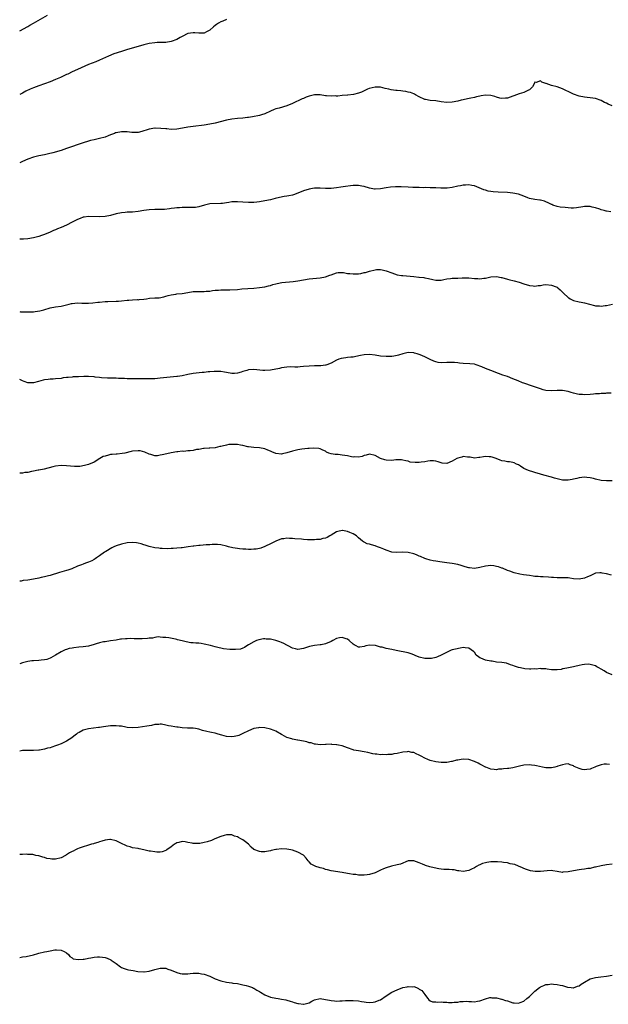
# Model space of a CAD drawing. Units: inches. Extents: x 2541000 to 2544000, y 1539000 to 1542000.
# Drawn here: x 2541000 to 2541214, y 1540569 to 1540926 of the extents above; entities that cross this region are included whole.
import ezdxf

# ---------------------------------------------------------------- set-up
doc = ezdxf.new("R2010")
doc.units = ezdxf.units.IN
doc.header["$MEASUREMENT"] = 0
doc.layers.add('LD25411539_10ft', color=254, linetype='Continuous')

msp = doc.modelspace()

# ---------------------------------------------------------------- linework, layer by layer
at = {"layer": 'LD25411539_10ft'}
for points, elevation in [([(2541000, 1540922.15), (2541003, 1540923.83), (2541003.73, 1540924.27), (2541005.07, 1540925), (2541010.12, 1540927.88)], 8400), ([(2541075, 1540926.32), (2541073.69, 1540925.69), (2541073, 1540925.43), (2541072.21, 1540925), (2541071.47, 1540924.53), (2541071, 1540924.12), (2541070.36, 1540923.64), (2541069, 1540922.43), (2541067.81, 1540921.81), (2541067, 1540921.33), (2541065.38, 1540921.38), (2541065, 1540921.31), (2541063.51, 1540921.51), (2541063, 1540921.52), (2541061, 1540921.19), (2541059, 1540920.14), (2541058.27, 1540919.73), (2541057, 1540919.04), (2541055, 1540918.32), (2541053, 1540917.96), (2541051.95, 1540917.95), (2541051, 1540917.92), (2541049.92, 1540917.92), (2541049, 1540917.9), (2541047, 1540917.6), (2541045, 1540917.09), (2541038.73, 1540915.27), (2541037, 1540914.74), (2541034.2, 1540913.8), (2541032.26, 1540913), (2541029, 1540911.56), (2541027.67, 1540911), (2541025, 1540909.96), (2541021, 1540908.22), (2541019, 1540907.32), (2541017.46, 1540906.54), (2541017, 1540906.34), (2541015.76, 1540905.76), (2541014.75, 1540905.25), (2541013, 1540904.51), (2541011, 1540903.75), (2541007, 1540902.3), (2541005, 1540901.52), (2541003.79, 1540901), (2541002.27, 1540900.27), (2541001, 1540899.64), (2541000, 1540899.11)], 8410), ([(2541215, 1540895.05), (2541213.59, 1540895.59), (2541213, 1540895.91), (2541212.21, 1540896.21), (2541211, 1540896.87), (2541209, 1540897.6), (2541207, 1540897.94), (2541205.99, 1540898.01), (2541205, 1540898.11), (2541203, 1540898.49), (2541201, 1540899.28), (2541199, 1540900.25), (2541198.48, 1540900.48), (2541197, 1540901.17), (2541195, 1540901.85), (2541193, 1540902.36), (2541191.06, 1540903.06), (2541191, 1540903.1), (2541189.55, 1540903.55), (2541189, 1540904.12), (2541187.49, 1540903.49), (2541187, 1540903.52), (2541186.76, 1540903), (2541186.1, 1540901.9), (2541185.31, 1540901), (2541185, 1540900.78), (2541184.63, 1540900.63), (2541183, 1540899.81), (2541181.3, 1540899.3), (2541177, 1540897.83), (2541176.28, 1540897.72), (2541175, 1540897.63), (2541174.22, 1540897.78), (2541173, 1540898.16), (2541172.42, 1540898.42), (2541171, 1540898.73), (2541169, 1540898.82), (2541167.42, 1540898.58), (2541167, 1540898.49), (2541165.74, 1540898.26), (2541165, 1540898.02), (2541163.72, 1540897.72), (2541162.5, 1540897.5), (2541161, 1540897.18), (2541160.27, 1540897), (2541159, 1540896.71), (2541157, 1540896.31), (2541155, 1540896.23), (2541153, 1540896.47), (2541151, 1540896.75), (2541148.92, 1540896.92), (2541147.24, 1540897.24), (2541147, 1540897.3), (2541145, 1540898.25), (2541143.7, 1540899), (2541143.24, 1540899.24), (2541143, 1540899.31), (2541141.79, 1540899.79), (2541141, 1540899.95), (2541140.15, 1540900.15), (2541139, 1540900.33), (2541138.38, 1540900.38), (2541137, 1540900.54), (2541136.55, 1540900.55), (2541134.77, 1540900.77), (2541133.98, 1540901), (2541132.67, 1540901.33), (2541131, 1540901.78), (2541130.23, 1540901.77), (2541129, 1540901.81), (2541126.78, 1540901.22), (2541126.24, 1540901), (2541125, 1540900.42), (2541124.01, 1540900.01), (2541123, 1540899.64), (2541121.13, 1540899.13), (2541119.13, 1540898.87), (2541119, 1540898.84), (2541117, 1540898.69), (2541115.5, 1540898.5), (2541115, 1540898.52), (2541114.57, 1540898.57), (2541113, 1540898.47), (2541111.4, 1540898.6), (2541111, 1540898.67), (2541109, 1540898.94), (2541107.07, 1540898.93), (2541107, 1540898.93), (2541105, 1540898.46), (2541103.92, 1540898.08), (2541103, 1540897.68), (2541102.5, 1540897.5), (2541099, 1540895.78), (2541097, 1540894.98), (2541094.19, 1540894.19), (2541093, 1540893.88), (2541092.35, 1540893.65), (2541091.05, 1540893), (2541089, 1540892.07), (2541087.75, 1540891.75), (2541087, 1540891.5), (2541084.51, 1540891), (2541083, 1540890.74), (2541082.7, 1540890.7), (2541081, 1540890.51), (2541079, 1540890.38), (2541077, 1540890.14), (2541075, 1540889.73), (2541071, 1540888.76), (2541069, 1540888.33), (2541067, 1540888), (2541063, 1540887.49), (2541061, 1540887.22), (2541059.1, 1540886.9), (2541057, 1540886.58), (2541055, 1540886.46), (2541053.41, 1540886.59), (2541053, 1540886.6), (2541051.2, 1540886.8), (2541049.14, 1540886.86), (2541049, 1540886.85), (2541047, 1540886.54), (2541045.89, 1540886.11), (2541045, 1540885.89), (2541044.35, 1540885.65), (2541043, 1540885.36), (2541042.67, 1540885.33), (2541041, 1540885.3), (2541040.68, 1540885.32), (2541039, 1540885.54), (2541038.46, 1540885.54), (2541037, 1540885.6), (2541035, 1540885.23), (2541034.82, 1540885.18), (2541034.35, 1540885), (2541033, 1540884.44), (2541032.11, 1540884.11), (2541031, 1540883.66), (2541029, 1540883.12), (2541027, 1540882.69), (2541025.64, 1540882.36), (2541025, 1540882.19), (2541023, 1540881.54), (2541017, 1540879.46), (2541015, 1540878.84), (2541012.01, 1540877.99), (2541010.42, 1540877.58), (2541009, 1540877.26), (2541007, 1540876.85), (2541005, 1540876.36), (2541003, 1540875.69), (2541001, 1540874.83), (2541000, 1540874.36)], 8420), ([(2541214.53, 1540856.53), (2541213, 1540856.75), (2541212.8, 1540856.8), (2541212.14, 1540857), (2541211, 1540857.31), (2541210.53, 1540857.47), (2541209, 1540857.93), (2541207.74, 1540858.26), (2541207, 1540858.41), (2541205.54, 1540858.46), (2541205, 1540858.46), (2541204.39, 1540858.39), (2541202.03, 1540857.97), (2541201, 1540857.91), (2541200.11, 1540857.89), (2541199, 1540857.93), (2541197.95, 1540858.05), (2541196.18, 1540858.18), (2541195, 1540858.49), (2541193.49, 1540859), (2541193.14, 1540859.14), (2541193, 1540859.23), (2541191.83, 1540859.83), (2541191, 1540860.21), (2541190.43, 1540860.43), (2541189, 1540860.73), (2541188.79, 1540860.79), (2541187, 1540860.94), (2541185, 1540861.41), (2541184.4, 1540861.6), (2541183, 1540862.18), (2541181, 1540862.88), (2541179, 1540863.3), (2541177, 1540863.5), (2541173.67, 1540863.67), (2541171.8, 1540863.8), (2541171, 1540863.93), (2541170.05, 1540864.05), (2541169, 1540864.37), (2541168.49, 1540864.49), (2541166.78, 1540865.22), (2541165, 1540865.93), (2541164.14, 1540866.14), (2541163, 1540866.38), (2541161.75, 1540866.25), (2541161, 1540866.25), (2541160.02, 1540865.98), (2541159, 1540865.79), (2541157, 1540865.34), (2541155.14, 1540865.14), (2541152.84, 1540865.16), (2541151, 1540865.22), (2541150.8, 1540865.2), (2541149, 1540865.24), (2541147.32, 1540865.32), (2541146.72, 1540865.28), (2541145, 1540865.36), (2541144.65, 1540865.35), (2541142.62, 1540865.38), (2541141, 1540865.43), (2541138.44, 1540865.56), (2541136.41, 1540865.59), (2541134.54, 1540865.46), (2541133, 1540865.23), (2541130.9, 1540864.9), (2541129, 1540864.77), (2541128.78, 1540864.78), (2541127, 1540865.11), (2541125, 1540865.76), (2541124.12, 1540865.88), (2541123, 1540866.08), (2541122.07, 1540866.07), (2541121, 1540866.03), (2541120.05, 1540865.95), (2541118.24, 1540865.76), (2541116.54, 1540865.46), (2541115, 1540865.21), (2541112.98, 1540865.02), (2541110.96, 1540865.04), (2541109, 1540865.12), (2541107, 1540865.09), (2541106.31, 1540865), (2541105, 1540864.79), (2541103, 1540864.14), (2541101, 1540863.28), (2541099.33, 1540862.67), (2541099, 1540862.59), (2541097.68, 1540862.32), (2541097, 1540862.19), (2541095.97, 1540862.03), (2541094.29, 1540861.71), (2541092.66, 1540861.33), (2541091, 1540860.92), (2541089, 1540860.52), (2541087, 1540860.17), (2541086.08, 1540860.08), (2541085, 1540859.94), (2541083.94, 1540859.94), (2541083, 1540859.91), (2541081, 1540860.02), (2541079, 1540860.15), (2541078.12, 1540860.12), (2541077, 1540860.12), (2541075.94, 1540859.94), (2541075, 1540859.83), (2541073.57, 1540859.57), (2541073, 1540859.5), (2541069, 1540859.38), (2541067.02, 1540858.98), (2541065, 1540858.35), (2541063.85, 1540858.15), (2541063, 1540858.05), (2541061, 1540858.04), (2541059.94, 1540858.06), (2541059, 1540858.05), (2541058.01, 1540858.01), (2541057, 1540857.95), (2541056.18, 1540857.82), (2541055, 1540857.73), (2541054.39, 1540857.61), (2541052.57, 1540857.43), (2541051, 1540857.34), (2541049, 1540857.36), (2541047, 1540857.31), (2541045, 1540857.02), (2541043, 1540856.66), (2541041, 1540856.46), (2541039, 1540856.38), (2541038.3, 1540856.3), (2541037, 1540856.18), (2541035, 1540855.74), (2541033, 1540855.22), (2541031, 1540854.83), (2541029, 1540854.66), (2541025, 1540854.79), (2541023.43, 1540854.57), (2541023, 1540854.53), (2541021.9, 1540854.1), (2541021, 1540853.77), (2541020.49, 1540853.51), (2541019, 1540852.73), (2541017, 1540851.73), (2541015, 1540850.85), (2541013.69, 1540850.31), (2541013, 1540849.97), (2541012.3, 1540849.7), (2541011, 1540849.09), (2541009, 1540848.3), (2541007.94, 1540847.94), (2541007, 1540847.62), (2541005, 1540847.03), (2541003, 1540846.69), (2541001.4, 1540846.6), (2541000.62, 1540846.62), (2541000, 1540846.58)], 8430), ([(2541000, 1540820.33), (2541000.29, 1540820.29), (2541001.74, 1540820.26), (2541003, 1540820.18), (2541005, 1540820.27), (2541005.66, 1540820.34), (2541007.36, 1540820.64), (2541008.72, 1540821), (2541011, 1540821.65), (2541013, 1540821.99), (2541015, 1540822.27), (2541017, 1540822.73), (2541018, 1540823), (2541018.8, 1540823.2), (2541019, 1540823.24), (2541021, 1540823.46), (2541022.59, 1540823.41), (2541023.43, 1540823.43), (2541025, 1540823.38), (2541026.52, 1540823.48), (2541028.3, 1540823.7), (2541029, 1540823.8), (2541031, 1540823.98), (2541032.03, 1540824.03), (2541035, 1540824.09), (2541035.84, 1540824.16), (2541037, 1540824.22), (2541039, 1540824.42), (2541039.58, 1540824.42), (2541041, 1540824.56), (2541042.66, 1540824.66), (2541043, 1540824.64), (2541043.34, 1540824.66), (2541045, 1540824.85), (2541045.98, 1540825), (2541047.15, 1540825.15), (2541049, 1540825.28), (2541050.64, 1540825.36), (2541052.31, 1540825.69), (2541053, 1540825.87), (2541053.87, 1540826.13), (2541055, 1540826.41), (2541056.65, 1540826.65), (2541057, 1540826.72), (2541059, 1540826.94), (2541061, 1540827.28), (2541063, 1540827.57), (2541063.61, 1540827.61), (2541065, 1540827.61), (2541065.67, 1540827.67), (2541067, 1540827.57), (2541067.72, 1540827.72), (2541069, 1540827.77), (2541069.95, 1540827.95), (2541071, 1540828.12), (2541072.15, 1540828.15), (2541073, 1540828.27), (2541074.18, 1540828.18), (2541075, 1540828.25), (2541076.22, 1540828.22), (2541079, 1540828.4), (2541080.57, 1540828.57), (2541082.75, 1540828.75), (2541085, 1540828.88), (2541086.97, 1540829.03), (2541089, 1540829.32), (2541090.34, 1540829.66), (2541091, 1540829.81), (2541091.87, 1540830.13), (2541093, 1540830.42), (2541093.44, 1540830.56), (2541095.13, 1540830.87), (2541099.23, 1540831.23), (2541101, 1540831.47), (2541103, 1540831.85), (2541105, 1540832.19), (2541109, 1540832.54), (2541111, 1540832.95), (2541112.51, 1540833.49), (2541113, 1540833.7), (2541115, 1540834.39), (2541115.54, 1540834.46), (2541117, 1540834.5), (2541117.52, 1540834.48), (2541119, 1540834.2), (2541119.83, 1540834.17), (2541121, 1540834), (2541122.03, 1540834.03), (2541123, 1540834.08), (2541123.8, 1540834.2), (2541125, 1540834.45), (2541125.48, 1540834.52), (2541127, 1540834.98), (2541129, 1540835.47), (2541129.54, 1540835.54), (2541131, 1540835.6), (2541131.51, 1540835.51), (2541133, 1540835.15), (2541135, 1540834.35), (2541135.98, 1540833.98), (2541137, 1540833.71), (2541138.54, 1540833.46), (2541139, 1540833.36), (2541143, 1540833), (2541144.85, 1540832.85), (2541145, 1540832.81), (2541146.67, 1540832.67), (2541147, 1540832.59), (2541148.34, 1540832.34), (2541149.95, 1540831.95), (2541151, 1540831.74), (2541151.75, 1540831.75), (2541153, 1540831.74), (2541153.98, 1540831.98), (2541155, 1540832.17), (2541156.36, 1540832.36), (2541157, 1540832.46), (2541158.43, 1540832.43), (2541159, 1540832.51), (2541160.52, 1540832.52), (2541161, 1540832.6), (2541162.54, 1540832.54), (2541163, 1540832.57), (2541165, 1540832.33), (2541166.28, 1540832.28), (2541167, 1540832.19), (2541168.4, 1540832.4), (2541169, 1540832.47), (2541171, 1540832.97), (2541173, 1540833.09), (2541174.74, 1540832.74), (2541175, 1540832.7), (2541177, 1540832.12), (2541177.89, 1540831.89), (2541179, 1540831.57), (2541179.47, 1540831.47), (2541181.22, 1540831), (2541183, 1540830.39), (2541185, 1540829.75), (2541186.37, 1540829.63), (2541187, 1540829.55), (2541188.22, 1540829.78), (2541189, 1540829.85), (2541189.97, 1540830.03), (2541191, 1540830.15), (2541193, 1540829.97), (2541194.75, 1540829.25), (2541195, 1540829.16), (2541195.25, 1540829), (2541196.16, 1540828.16), (2541197.35, 1540827), (2541199, 1540825.48), (2541199.28, 1540825.28), (2541199.78, 1540825), (2541201, 1540824.4), (2541203, 1540823.85), (2541203.74, 1540823.74), (2541205, 1540823.45), (2541208.55, 1540822.55), (2541209, 1540822.47), (2541210.36, 1540822.36), (2541211, 1540822.33), (2541212.5, 1540822.5), (2541213, 1540822.52), (2541215.13, 1540823)], 8440), ([(2541214.69, 1540790.69), (2541213, 1540790.68), (2541212.64, 1540790.64), (2541211, 1540790.56), (2541210.46, 1540790.46), (2541209, 1540790.42), (2541208.3, 1540790.3), (2541207, 1540790.27), (2541205, 1540790.11), (2541204.19, 1540790.19), (2541203, 1540790.21), (2541202.39, 1540790.39), (2541201, 1540790.72), (2541200.15, 1540791), (2541199, 1540791.34), (2541197, 1540791.63), (2541195, 1540791.64), (2541193, 1540791.59), (2541191, 1540791.73), (2541190.03, 1540791.97), (2541189, 1540792.24), (2541185, 1540793.66), (2541183.99, 1540793.99), (2541183, 1540794.32), (2541182.52, 1540794.52), (2541180.85, 1540795.15), (2541179, 1540795.96), (2541177, 1540796.72), (2541175.29, 1540797.29), (2541173.82, 1540797.82), (2541171, 1540798.99), (2541169, 1540799.72), (2541167.72, 1540800.28), (2541165.66, 1540801), (2541165, 1540801.19), (2541163.36, 1540801.35), (2541161, 1540801.49), (2541159.65, 1540801.65), (2541159, 1540801.76), (2541157.82, 1540801.82), (2541157, 1540801.9), (2541155, 1540801.79), (2541153, 1540801.74), (2541151.9, 1540801.9), (2541151, 1540802.11), (2541150.32, 1540802.32), (2541148.96, 1540802.96), (2541147, 1540803.96), (2541145.37, 1540804.63), (2541145, 1540804.75), (2541144.22, 1540805), (2541143.25, 1540805.25), (2541143, 1540805.33), (2541141, 1540805.47), (2541139.01, 1540805.01), (2541137.51, 1540804.49), (2541137, 1540804.41), (2541135.81, 1540804.19), (2541135, 1540804.07), (2541133, 1540803.97), (2541131, 1540804.14), (2541129, 1540804.52), (2541127, 1540804.78), (2541125, 1540804.65), (2541123.66, 1540804.34), (2541121.99, 1540804.01), (2541121, 1540803.83), (2541120.23, 1540803.77), (2541119, 1540803.63), (2541118.4, 1540803.6), (2541116.69, 1540803.31), (2541115.85, 1540803), (2541115, 1540802.66), (2541113, 1540801.57), (2541111.48, 1540801), (2541111.12, 1540800.88), (2541111, 1540800.86), (2541109.32, 1540800.68), (2541109, 1540800.69), (2541107.36, 1540800.64), (2541107, 1540800.66), (2541105, 1540800.56), (2541103, 1540800.36), (2541101.75, 1540800.25), (2541101, 1540800.21), (2541099.81, 1540800.19), (2541098.23, 1540800.23), (2541097, 1540800.19), (2541095.98, 1540800.02), (2541095, 1540799.93), (2541094.27, 1540799.73), (2541091, 1540799.02), (2541088.92, 1540798.92), (2541088.27, 1540799), (2541085, 1540799.33), (2541083, 1540799.18), (2541082.41, 1540799), (2541081, 1540798.54), (2541080.36, 1540798.36), (2541079, 1540797.92), (2541077.91, 1540797.91), (2541077, 1540797.87), (2541075, 1540798.27), (2541074.36, 1540798.36), (2541073, 1540798.62), (2541071, 1540798.64), (2541070.62, 1540798.62), (2541069, 1540798.45), (2541068.42, 1540798.42), (2541067, 1540798.25), (2541066.21, 1540798.21), (2541063.99, 1540797.99), (2541063, 1540797.87), (2541061, 1540797.51), (2541059, 1540797.07), (2541057.24, 1540796.76), (2541057, 1540796.73), (2541051, 1540796.12), (2541049, 1540795.97), (2541047, 1540795.91), (2541045, 1540795.9), (2541042.07, 1540795.93), (2541039.89, 1540795.89), (2541039, 1540795.92), (2541038.01, 1540795.99), (2541037, 1540796.01), (2541035.91, 1540796.09), (2541035, 1540796.13), (2541033.88, 1540796.12), (2541033, 1540796.15), (2541031.88, 1540796.12), (2541029.73, 1540796.27), (2541029, 1540796.39), (2541027.43, 1540796.57), (2541027, 1540796.65), (2541025, 1540796.79), (2541023.22, 1540796.78), (2541021.3, 1540796.7), (2541021, 1540796.67), (2541019.39, 1540796.61), (2541019, 1540796.54), (2541017.54, 1540796.46), (2541017, 1540796.35), (2541015.76, 1540796.24), (2541015, 1540796.1), (2541013, 1540795.91), (2541012.15, 1540795.85), (2541011, 1540795.79), (2541010.29, 1540795.71), (2541009, 1540795.53), (2541008.56, 1540795.44), (2541006.77, 1540795), (2541005, 1540794.47), (2541003, 1540794.49), (2541001.64, 1540795), (2541001, 1540795.2), (2541000, 1540795.65)], 8450), ([(2541215, 1540758.87), (2541212.91, 1540758.91), (2541211.08, 1540759.08), (2541209, 1540759.52), (2541208.27, 1540759.73), (2541207, 1540760.01), (2541205.85, 1540760.15), (2541205, 1540760.21), (2541203, 1540759.99), (2541202.21, 1540759.79), (2541201, 1540759.56), (2541200.55, 1540759.45), (2541199, 1540759.19), (2541197, 1540759.16), (2541195.52, 1540759.52), (2541195, 1540759.61), (2541194.13, 1540759.87), (2541193, 1540760.24), (2541190.22, 1540761), (2541189, 1540761.35), (2541187, 1540761.98), (2541186.18, 1540762.18), (2541185, 1540762.58), (2541184.65, 1540762.65), (2541183.83, 1540763), (2541183, 1540763.44), (2541181.75, 1540764.25), (2541181, 1540764.72), (2541180.34, 1540765), (2541179.45, 1540765.45), (2541179, 1540765.57), (2541177.81, 1540765.81), (2541177, 1540765.84), (2541176.05, 1540766.05), (2541175, 1540766.21), (2541174.41, 1540766.41), (2541172.91, 1540767), (2541171.48, 1540767.48), (2541171, 1540767.6), (2541170.35, 1540767.65), (2541169, 1540767.68), (2541168.35, 1540767.65), (2541167, 1540767.34), (2541166.67, 1540767.33), (2541165, 1540767.16), (2541163.45, 1540767.45), (2541163, 1540767.49), (2541162.51, 1540767.49), (2541161, 1540767.68), (2541160.48, 1540767.52), (2541159, 1540767.19), (2541158.62, 1540767), (2541157, 1540766.03), (2541155, 1540765.25), (2541153.35, 1540765.35), (2541153, 1540765.4), (2541151.81, 1540765.81), (2541151, 1540766.03), (2541150.19, 1540766.19), (2541149, 1540766.18), (2541148.1, 1540766.1), (2541147, 1540765.86), (2541145.68, 1540765.68), (2541145, 1540765.57), (2541143.55, 1540765.55), (2541141.74, 1540765.74), (2541141, 1540765.99), (2541140.16, 1540766.16), (2541139, 1540766.45), (2541138.51, 1540766.51), (2541136.48, 1540766.48), (2541135, 1540766.31), (2541133, 1540766.39), (2541132.52, 1540766.52), (2541131, 1540767.01), (2541129, 1540768.05), (2541127, 1540768.55), (2541125.78, 1540768.22), (2541125, 1540768.07), (2541124.26, 1540767.74), (2541123, 1540767.45), (2541121.58, 1540767.58), (2541121, 1540767.51), (2541120.41, 1540767.59), (2541119, 1540767.95), (2541117, 1540768.26), (2541115.57, 1540768.43), (2541114.43, 1540768.43), (2541113, 1540768.76), (2541112.24, 1540769), (2541111.37, 1540769.37), (2541111, 1540769.65), (2541110.05, 1540770.05), (2541109, 1540770.54), (2541108.62, 1540770.62), (2541106.76, 1540770.76), (2541105, 1540770.62), (2541104.62, 1540770.62), (2541102.39, 1540770.39), (2541101, 1540770.2), (2541099, 1540769.7), (2541097, 1540769.02), (2541095.32, 1540768.68), (2541095, 1540768.63), (2541093, 1540768.85), (2541091.47, 1540769.47), (2541091, 1540769.65), (2541090.07, 1540770.07), (2541089, 1540770.5), (2541087, 1540770.94), (2541084.97, 1540771.03), (2541083, 1540771.22), (2541082.74, 1540771.26), (2541081, 1540771.7), (2541080.17, 1540771.83), (2541079, 1540772.1), (2541077, 1540772.15), (2541075.94, 1540772.06), (2541075, 1540771.87), (2541073.43, 1540771.43), (2541073, 1540771.39), (2541072.59, 1540771.41), (2541070.89, 1540770.89), (2541069, 1540770.76), (2541068.77, 1540770.77), (2541067, 1540770.67), (2541066.66, 1540770.66), (2541065, 1540770.32), (2541064.22, 1540770.22), (2541063, 1540769.97), (2541061.82, 1540769.82), (2541061, 1540769.76), (2541059.61, 1540769.61), (2541059, 1540769.62), (2541057.44, 1540769.44), (2541057, 1540769.42), (2541055, 1540769.03), (2541053.34, 1540768.66), (2541051.66, 1540768.34), (2541051, 1540768.17), (2541050, 1540768), (2541049, 1540767.99), (2541047.57, 1540768.43), (2541047, 1540768.54), (2541045.36, 1540769.36), (2541043.75, 1540769.75), (2541043, 1540769.79), (2541041, 1540769.67), (2541040.42, 1540769.58), (2541038.15, 1540769), (2541037.21, 1540768.79), (2541035.4, 1540768.6), (2541035, 1540768.61), (2541033.55, 1540768.45), (2541033, 1540768.42), (2541032.18, 1540768.18), (2541031, 1540767.91), (2541030.32, 1540767.68), (2541029.09, 1540767), (2541027, 1540765.66), (2541025, 1540764.86), (2541023.58, 1540764.42), (2541021.84, 1540764.16), (2541021, 1540764.15), (2541019.84, 1540764.16), (2541017, 1540764.39), (2541015, 1540764.46), (2541013, 1540764.25), (2541011.99, 1540764.01), (2541008.87, 1540763.13), (2541007, 1540762.77), (2541006.73, 1540762.73), (2541005, 1540762.37), (2541004.26, 1540762.26), (2541003, 1540761.98), (2541001.89, 1540761.89), (2541001, 1540761.74), (2541000, 1540761.63)], 8460), ([(2541214.73, 1540724.73), (2541213, 1540725.12), (2541211.43, 1540725.43), (2541211, 1540725.56), (2541210.51, 1540725.49), (2541209, 1540725.36), (2541208.76, 1540725.24), (2541207, 1540724.47), (2541206.11, 1540724.11), (2541205, 1540723.61), (2541203, 1540723.22), (2541201, 1540723.38), (2541199.61, 1540723.61), (2541199, 1540723.7), (2541197.76, 1540723.76), (2541197, 1540723.76), (2541195.74, 1540723.74), (2541195, 1540723.7), (2541193.78, 1540723.78), (2541193, 1540723.79), (2541191.9, 1540723.9), (2541190.03, 1540724.03), (2541189, 1540724.07), (2541188.16, 1540724.16), (2541187, 1540724.24), (2541186.35, 1540724.35), (2541185, 1540724.51), (2541182.8, 1540724.8), (2541181.55, 1540725), (2541179.49, 1540725.49), (2541177.89, 1540726.11), (2541177, 1540726.41), (2541175.2, 1540727.2), (2541175, 1540727.24), (2541173.74, 1540727.74), (2541173, 1540727.85), (2541172.05, 1540728.05), (2541171, 1540728.14), (2541170.07, 1540728.07), (2541169, 1540727.95), (2541167, 1540727.45), (2541165, 1540727.12), (2541163.29, 1540727.29), (2541163, 1540727.33), (2541161.7, 1540727.7), (2541161, 1540727.93), (2541160.16, 1540728.16), (2541159, 1540728.52), (2541157, 1540728.86), (2541155, 1540729.09), (2541152.52, 1540729.48), (2541151, 1540729.78), (2541150.1, 1540729.9), (2541149, 1540730.14), (2541147.45, 1540730.55), (2541147, 1540730.7), (2541145.43, 1540731.43), (2541145, 1540731.58), (2541144.05, 1540732.05), (2541143, 1540732.45), (2541141, 1540732.93), (2541139, 1540732.99), (2541136.88, 1540732.88), (2541135, 1540733.04), (2541133, 1540733.74), (2541132.15, 1540734.15), (2541131, 1540734.64), (2541129.9, 1540735), (2541129, 1540735.36), (2541127.68, 1540735.68), (2541127, 1540735.89), (2541126.09, 1540736.09), (2541125, 1540736.62), (2541124.73, 1540736.73), (2541124.45, 1540737), (2541123, 1540738.22), (2541122.21, 1540739), (2541121, 1540739.65), (2541119.87, 1540740.13), (2541119, 1540740.47), (2541117.17, 1540740.83), (2541117, 1540740.85), (2541115.46, 1540740.54), (2541115, 1540740.4), (2541113, 1540739.23), (2541112.55, 1540739), (2541111.64, 1540738.36), (2541111, 1540738.11), (2541109.96, 1540737.96), (2541109, 1540737.67), (2541107.66, 1540737.65), (2541107, 1540737.52), (2541106.55, 1540737.45), (2541104.47, 1540737.53), (2541103, 1540737.63), (2541102.29, 1540737.71), (2541099.82, 1540737.82), (2541099, 1540737.95), (2541097.95, 1540737.95), (2541097, 1540738.1), (2541095.89, 1540737.89), (2541095, 1540737.83), (2541093, 1540737.01), (2541091, 1540736.01), (2541089.25, 1540735.25), (2541089, 1540735.12), (2541087.48, 1540734.52), (2541087, 1540734.38), (2541085.84, 1540734.16), (2541085, 1540734.06), (2541083.98, 1540734.02), (2541083, 1540734.03), (2541082.1, 1540734.1), (2541081, 1540734.11), (2541079.79, 1540734.21), (2541079, 1540734.33), (2541077.35, 1540734.65), (2541075.77, 1540735), (2541075, 1540735.22), (2541073, 1540735.67), (2541071.79, 1540735.79), (2541071, 1540735.82), (2541069.82, 1540735.82), (2541069, 1540735.74), (2541067.68, 1540735.68), (2541065.47, 1540735.47), (2541065, 1540735.45), (2541063.23, 1540735.23), (2541063, 1540735.23), (2541061.2, 1540735), (2541059, 1540734.64), (2541058.63, 1540734.63), (2541057, 1540734.43), (2541055.69, 1540734.31), (2541055, 1540734.3), (2541053.75, 1540734.25), (2541051.69, 1540734.31), (2541051, 1540734.37), (2541050.46, 1540734.46), (2541049, 1540734.65), (2541047, 1540735.12), (2541045.59, 1540735.59), (2541045, 1540735.72), (2541044.03, 1540736.03), (2541043, 1540736.26), (2541042.38, 1540736.38), (2541041, 1540736.54), (2541039, 1540736.41), (2541037, 1540735.96), (2541035, 1540735.34), (2541034.11, 1540735), (2541033.38, 1540734.62), (2541031.29, 1540733.29), (2541030.8, 1540733), (2541029, 1540731.68), (2541027.86, 1540731), (2541027.4, 1540730.6), (2541027, 1540730.4), (2541026.14, 1540729.86), (2541025, 1540729.38), (2541023.83, 1540729), (2541023, 1540728.68), (2541022.45, 1540728.45), (2541021, 1540727.89), (2541018.9, 1540727), (2541017.48, 1540726.52), (2541017, 1540726.4), (2541016.18, 1540726.18), (2541014.39, 1540725.61), (2541013, 1540725.19), (2541012.46, 1540725), (2541011, 1540724.59), (2541010.47, 1540724.47), (2541009, 1540724.07), (2541007.8, 1540723.8), (2541007, 1540723.61), (2541005, 1540723.19), (2541003, 1540722.87), (2541001.3, 1540722.7), (2541000.54, 1540722.54), (2541000, 1540722.49)], 8470), ([(2541215, 1540688.47), (2541213, 1540689.4), (2541212.07, 1540689.93), (2541211, 1540690.57), (2541210.16, 1540691), (2541209.47, 1540691.47), (2541209, 1540691.72), (2541208.06, 1540692.06), (2541207, 1540692.31), (2541206.32, 1540692.32), (2541205, 1540692.29), (2541204.09, 1540692.09), (2541203, 1540691.9), (2541201.51, 1540691.51), (2541201, 1540691.41), (2541199.11, 1540691), (2541197.28, 1540690.72), (2541197, 1540690.63), (2541196.48, 1540690.48), (2541195, 1540690.29), (2541193.63, 1540690.37), (2541193, 1540690.33), (2541191.41, 1540690.59), (2541191, 1540690.69), (2541189.28, 1540690.72), (2541189, 1540690.77), (2541187.39, 1540690.61), (2541187, 1540690.63), (2541185.44, 1540690.56), (2541185, 1540690.57), (2541183.27, 1540690.73), (2541181.73, 1540691), (2541181, 1540691.19), (2541179.63, 1540691.63), (2541179, 1540691.89), (2541178.17, 1540692.17), (2541176.71, 1540692.71), (2541174.97, 1540692.97), (2541173, 1540693.13), (2541171.43, 1540693.43), (2541171, 1540693.41), (2541169, 1540693.87), (2541167.4, 1540694.6), (2541167, 1540694.71), (2541166.52, 1540695), (2541165.62, 1540695.62), (2541165, 1540696.71), (2541164.83, 1540696.83), (2541164.71, 1540697), (2541163, 1540698.13), (2541161.68, 1540698.32), (2541161, 1540698.38), (2541159.8, 1540698.2), (2541158.14, 1540697.86), (2541157, 1540697.53), (2541156.6, 1540697.4), (2541155.67, 1540697), (2541154.37, 1540696.37), (2541153, 1540695.63), (2541151.63, 1540695), (2541151, 1540694.81), (2541149.51, 1540694.49), (2541149, 1540694.41), (2541148.44, 1540694.44), (2541147, 1540694.44), (2541145, 1540694.94), (2541143.58, 1540695.58), (2541143, 1540695.77), (2541142.12, 1540696.12), (2541141, 1540696.44), (2541136.65, 1540697.35), (2541135, 1540697.73), (2541133, 1540698.12), (2541131.49, 1540698.51), (2541131, 1540698.6), (2541129.12, 1540699.12), (2541129, 1540699.16), (2541127, 1540699.29), (2541125.65, 1540699), (2541125, 1540698.82), (2541123.43, 1540698.57), (2541123, 1540698.52), (2541122.14, 1540699), (2541121.37, 1540699.37), (2541121, 1540699.58), (2541119.54, 1540701), (2541119, 1540701.41), (2541118.45, 1540701.55), (2541117, 1540702.06), (2541116.1, 1540701.9), (2541115, 1540701.68), (2541113.59, 1540701), (2541113, 1540700.66), (2541111, 1540699.74), (2541109.42, 1540699.42), (2541109, 1540699.35), (2541107, 1540699.17), (2541105.2, 1540698.8), (2541103.67, 1540698.33), (2541103, 1540698.09), (2541101, 1540697.72), (2541100.1, 1540697.9), (2541099, 1540698.17), (2541097.47, 1540699), (2541097.18, 1540699.18), (2541097, 1540699.25), (2541095.92, 1540699.92), (2541095, 1540700.24), (2541094.45, 1540700.45), (2541093, 1540700.95), (2541091, 1540701.39), (2541089.48, 1540701.48), (2541089, 1540701.53), (2541088.48, 1540701.52), (2541086.75, 1540701.25), (2541086, 1540701), (2541085, 1540700.49), (2541083, 1540699.36), (2541082.4, 1540699), (2541081.6, 1540698.4), (2541081, 1540698.23), (2541080.13, 1540697.87), (2541078.36, 1540697.64), (2541077, 1540697.67), (2541076.29, 1540697.71), (2541074.01, 1540697.99), (2541071.45, 1540698.55), (2541071, 1540698.69), (2541069.19, 1540699.19), (2541067, 1540699.69), (2541065.83, 1540699.83), (2541065, 1540699.96), (2541063.98, 1540699.98), (2541063, 1540700.1), (2541062.15, 1540700.15), (2541060.44, 1540700.44), (2541059, 1540700.82), (2541057.25, 1540701.25), (2541057, 1540701.36), (2541056.51, 1540701.49), (2541054.1, 1540701.9), (2541053, 1540702.02), (2541051.9, 1540702.1), (2541051, 1540702.21), (2541050.25, 1540702.25), (2541049, 1540702.08), (2541048.18, 1540701.82), (2541047, 1540701.77), (2541046.36, 1540701.64), (2541044.41, 1540701.59), (2541043, 1540701.61), (2541041.6, 1540701.6), (2541040.33, 1540701.67), (2541039, 1540701.59), (2541038.42, 1540701.58), (2541037, 1540701.41), (2541036.61, 1540701.39), (2541035, 1540701.11), (2541033, 1540700.8), (2541031, 1540700.53), (2541030.43, 1540700.43), (2541029, 1540700.12), (2541027.77, 1540699.77), (2541027, 1540699.53), (2541025, 1540698.97), (2541023, 1540698.68), (2541021.45, 1540698.55), (2541019.65, 1540698.35), (2541019, 1540698.24), (2541017.98, 1540698.02), (2541017, 1540697.74), (2541016.48, 1540697.52), (2541015, 1540696.85), (2541013, 1540695.62), (2541011.34, 1540694.66), (2541011, 1540694.5), (2541009.88, 1540694.12), (2541009, 1540693.91), (2541007.82, 1540693.82), (2541007, 1540693.73), (2541005, 1540693.64), (2541004.42, 1540693.58), (2541003, 1540693.36), (2541001, 1540692.81), (2541000, 1540692.52)], 8480), ([(2541213.99, 1540655.99), (2541213, 1540656.13), (2541212.07, 1540656.07), (2541211, 1540655.88), (2541209.21, 1540655.21), (2541208.7, 1540655), (2541207.53, 1540654.47), (2541207, 1540654.28), (2541205.85, 1540654.15), (2541205, 1540653.99), (2541204.13, 1540654.13), (2541203, 1540654.49), (2541201.28, 1540655.28), (2541201, 1540655.47), (2541199.82, 1540655.82), (2541199, 1540656.15), (2541198.05, 1540656.05), (2541197, 1540655.9), (2541195.32, 1540655.32), (2541195, 1540655.19), (2541194.25, 1540655), (2541193, 1540654.72), (2541191.25, 1540654.75), (2541191, 1540654.73), (2541189.75, 1540655), (2541187.52, 1540655.52), (2541187, 1540655.61), (2541185.75, 1540655.75), (2541185, 1540655.8), (2541183, 1540655.7), (2541181.35, 1540655.35), (2541179.98, 1540655), (2541179, 1540654.78), (2541177.46, 1540654.54), (2541177, 1540654.51), (2541175.63, 1540654.37), (2541175, 1540654.28), (2541173.78, 1540654.22), (2541173, 1540654.09), (2541172.14, 1540654.14), (2541171, 1540654.29), (2541169.12, 1540655), (2541169, 1540655.05), (2541167.74, 1540655.74), (2541167, 1540656.1), (2541166.42, 1540656.42), (2541165, 1540657.1), (2541163, 1540657.77), (2541161, 1540657.92), (2541160.17, 1540657.83), (2541159, 1540657.58), (2541158.5, 1540657.5), (2541157, 1540657.04), (2541156.75, 1540657), (2541155, 1540656.75), (2541153, 1540656.75), (2541151, 1540656.97), (2541149, 1540657.45), (2541148.16, 1540657.84), (2541147, 1540658.29), (2541145.7, 1540659), (2541145.24, 1540659.24), (2541145, 1540659.4), (2541143.83, 1540659.83), (2541143, 1540660.27), (2541142.32, 1540660.32), (2541141, 1540660.66), (2541140.57, 1540660.57), (2541139, 1540660.42), (2541137, 1540659.93), (2541135.82, 1540659.82), (2541135, 1540659.64), (2541133.65, 1540659.65), (2541133, 1540659.52), (2541131.56, 1540659.56), (2541131, 1540659.47), (2541129.67, 1540659.67), (2541129, 1540659.66), (2541128.2, 1540659.8), (2541126.33, 1540660.33), (2541125, 1540660.6), (2541122.9, 1540660.9), (2541121.22, 1540661.22), (2541121, 1540661.27), (2541119, 1540661.97), (2541117, 1540662.71), (2541115.72, 1540663), (2541115.12, 1540663.12), (2541115, 1540663.16), (2541113.24, 1540663.24), (2541113, 1540663.31), (2541111.19, 1540663.19), (2541111, 1540663.2), (2541109, 1540663.08), (2541107.34, 1540663.34), (2541107, 1540663.33), (2541105.78, 1540663.78), (2541105, 1540663.89), (2541104.18, 1540664.18), (2541103, 1540664.42), (2541101, 1540664.79), (2541100.8, 1540664.8), (2541099, 1540665.17), (2541098.72, 1540665.28), (2541097, 1540665.79), (2541095.26, 1540666.74), (2541095, 1540666.86), (2541093, 1540668.01), (2541092.3, 1540668.3), (2541091, 1540668.8), (2541089, 1540669.25), (2541087, 1540669.35), (2541086.68, 1540669.32), (2541085, 1540668.99), (2541083, 1540668.14), (2541081, 1540667.16), (2541079.47, 1540666.53), (2541079, 1540666.37), (2541077.86, 1540666.14), (2541077, 1540666.02), (2541075, 1540666.18), (2541073.35, 1540666.65), (2541072.05, 1540667), (2541071, 1540667.32), (2541069.59, 1540667.59), (2541069, 1540667.69), (2541067.91, 1540667.91), (2541066.3, 1540668.3), (2541065, 1540668.77), (2541063.81, 1540669), (2541063, 1540669.13), (2541060.89, 1540669.11), (2541059, 1540669.22), (2541057.53, 1540669.53), (2541057, 1540669.56), (2541056.33, 1540669.67), (2541055, 1540669.92), (2541054.04, 1540670.04), (2541053, 1540670.28), (2541051.43, 1540670.57), (2541051, 1540670.57), (2541050.49, 1540670.49), (2541049, 1540670.46), (2541047.82, 1540670.18), (2541046.17, 1540669.83), (2541043, 1540669.45), (2541041, 1540669.29), (2541039, 1540669.44), (2541038.46, 1540669.54), (2541037, 1540669.83), (2541036.08, 1540669.92), (2541035, 1540670.05), (2541033, 1540669.96), (2541030.37, 1540669.63), (2541029, 1540669.43), (2541028.6, 1540669.4), (2541025, 1540668.94), (2541023, 1540668.43), (2541021.63, 1540667.63), (2541021, 1540667.28), (2541020.66, 1540667), (2541018.58, 1540665.42), (2541017.94, 1540665), (2541017, 1540664.45), (2541015, 1540663.51), (2541013.68, 1540663), (2541013, 1540662.72), (2541011.7, 1540662.3), (2541011, 1540662.05), (2541010.13, 1540661.87), (2541009, 1540661.55), (2541007.21, 1540661.21), (2541007, 1540661.18), (2541005, 1540661.03), (2541003, 1540661.09), (2541001, 1540661), (2541000, 1540660.83)], 8490), ([(2541215, 1540619.74), (2541213, 1540619.58), (2541211, 1540619.21), (2541209, 1540618.73), (2541208.66, 1540618.66), (2541207, 1540618.27), (2541206.21, 1540618.21), (2541205, 1540617.99), (2541203.9, 1540617.9), (2541203, 1540617.75), (2541201, 1540617.39), (2541199, 1540616.99), (2541197.13, 1540616.87), (2541197, 1540616.83), (2541195.1, 1540617.1), (2541195, 1540617.16), (2541193.43, 1540617.43), (2541193, 1540617.54), (2541191.42, 1540617.42), (2541189, 1540617.12), (2541187.13, 1540617.13), (2541185.36, 1540617.36), (2541185, 1540617.46), (2541183.88, 1540617.88), (2541183, 1540618.18), (2541182.5, 1540618.5), (2541181, 1540619.05), (2541179.68, 1540619.68), (2541178.03, 1540619.97), (2541177, 1540620.29), (2541175.57, 1540620.43), (2541175, 1540620.55), (2541173.36, 1540620.64), (2541173, 1540620.68), (2541171, 1540620.66), (2541169.56, 1540620.44), (2541169, 1540620.31), (2541168, 1540620), (2541167, 1540619.55), (2541166.59, 1540619.41), (2541165.84, 1540619), (2541165, 1540618.49), (2541163.95, 1540617.95), (2541163, 1540617.52), (2541161, 1540617.14), (2541159.38, 1540617.38), (2541159, 1540617.39), (2541157.7, 1540617.7), (2541157, 1540617.69), (2541155.85, 1540617.85), (2541155, 1540617.82), (2541153.92, 1540617.92), (2541153, 1540617.97), (2541152.09, 1540618.09), (2541150.42, 1540618.42), (2541148.84, 1540618.84), (2541147.31, 1540619.31), (2541147, 1540619.42), (2541146.22, 1540619.78), (2541145, 1540620.27), (2541143, 1540621.04), (2541141, 1540620.95), (2541138.14, 1540619.86), (2541137, 1540619.56), (2541134.93, 1540619.07), (2541133, 1540618.5), (2541132.08, 1540618.08), (2541131, 1540617.65), (2541129, 1540616.68), (2541127, 1540616.01), (2541126.08, 1540615.92), (2541125, 1540615.77), (2541124.16, 1540615.84), (2541123, 1540615.82), (2541122.01, 1540615.99), (2541121, 1540616.06), (2541119.68, 1540616.32), (2541119, 1540616.41), (2541117, 1540616.78), (2541113, 1540617.4), (2541111.74, 1540617.74), (2541111, 1540617.89), (2541110.21, 1540618.21), (2541109, 1540618.52), (2541108.65, 1540618.65), (2541107.49, 1540619), (2541107, 1540619.18), (2541105.84, 1540619.84), (2541105, 1540620.65), (2541104.71, 1540621), (2541103.97, 1540621.97), (2541103, 1540623.01), (2541101, 1540624.11), (2541099, 1540624.85), (2541098.42, 1540625), (2541097, 1540625.3), (2541095, 1540625.4), (2541093.14, 1540625.14), (2541093, 1540625.13), (2541091.29, 1540624.71), (2541091, 1540624.62), (2541089.59, 1540624.41), (2541089, 1540624.27), (2541087.67, 1540624.33), (2541087, 1540624.34), (2541085, 1540625.16), (2541084.02, 1540626.02), (2541082.98, 1540627), (2541081.89, 1540627.89), (2541081, 1540628.57), (2541080.3, 1540629), (2541079.44, 1540629.44), (2541079, 1540629.72), (2541078, 1540630), (2541077, 1540630.4), (2541075, 1540630.42), (2541074.22, 1540630.22), (2541073, 1540629.86), (2541070.86, 1540629), (2541069.6, 1540628.4), (2541068.07, 1540627.93), (2541067, 1540627.65), (2541065.36, 1540627.36), (2541065, 1540627.31), (2541064.66, 1540627.34), (2541063, 1540627.32), (2541062.55, 1540627.45), (2541061, 1540627.68), (2541060.08, 1540627.92), (2541059, 1540628.04), (2541057.7, 1540627.7), (2541057, 1540627.57), (2541056.69, 1540627.31), (2541056.22, 1540627), (2541055, 1540626.1), (2541053.4, 1540625), (2541053.17, 1540624.83), (2541053, 1540624.74), (2541051.72, 1540624.28), (2541051, 1540624.19), (2541049.82, 1540624.18), (2541049, 1540624.22), (2541047.53, 1540624.47), (2541047, 1540624.53), (2541045.03, 1540624.97), (2541043.32, 1540625.32), (2541043, 1540625.45), (2541041, 1540625.77), (2541040.06, 1540626.06), (2541039, 1540626.3), (2541038.54, 1540626.54), (2541037, 1540627.26), (2541035, 1540628.28), (2541033, 1540628.75), (2541032.74, 1540628.74), (2541031, 1540628.55), (2541029.85, 1540628.15), (2541029, 1540627.96), (2541028.32, 1540627.68), (2541027, 1540627.27), (2541026.8, 1540627.2), (2541026.07, 1540627), (2541025, 1540626.69), (2541024.62, 1540626.62), (2541023, 1540626.14), (2541021.63, 1540625.63), (2541021, 1540625.36), (2541020.3, 1540625), (2541019.46, 1540624.54), (2541019, 1540624.34), (2541018.11, 1540623.89), (2541017, 1540623.21), (2541016.85, 1540623.15), (2541016.62, 1540623), (2541015, 1540622.14), (2541013, 1540621.61), (2541011.64, 1540621.64), (2541011, 1540621.68), (2541009.91, 1540621.91), (2541009, 1540622.16), (2541008.34, 1540622.34), (2541007, 1540622.78), (2541006.8, 1540622.8), (2541005.87, 1540623), (2541004.73, 1540623.27), (2541003, 1540623.35), (2541002.59, 1540623.41), (2541001, 1540623.31), (2541000, 1540623.33)], 8500), ([(2541000, 1540585.96), (2541001, 1540586.15), (2541002.33, 1540586.33), (2541005, 1540586.91), (2541006.61, 1540587.39), (2541007, 1540587.47), (2541009, 1540587.97), (2541009.9, 1540588.1), (2541011, 1540588.41), (2541012.71, 1540588.71), (2541013, 1540588.72), (2541013.34, 1540588.66), (2541015, 1540588.62), (2541016.11, 1540588.1), (2541017, 1540587.58), (2541017.7, 1540587), (2541018.25, 1540586.25), (2541019, 1540585.83), (2541019.46, 1540585.46), (2541021.17, 1540585.17), (2541023, 1540585.29), (2541023.34, 1540585.34), (2541025, 1540585.64), (2541025.84, 1540585.84), (2541027, 1540586.04), (2541028.2, 1540586.2), (2541029, 1540586.23), (2541030.11, 1540586.11), (2541031, 1540585.97), (2541031.72, 1540585.72), (2541033.1, 1540585.1), (2541033.23, 1540585), (2541035, 1540583.81), (2541036.6, 1540582.6), (2541037, 1540582.33), (2541037.96, 1540581.96), (2541039, 1540581.62), (2541039.5, 1540581.5), (2541041.18, 1540581.18), (2541042.87, 1540580.87), (2541045, 1540580.74), (2541045.22, 1540580.78), (2541047, 1540581.02), (2541049, 1540581.61), (2541051, 1540582.08), (2541052.05, 1540582.05), (2541053, 1540582.01), (2541053.75, 1540581.75), (2541055, 1540581.3), (2541057, 1540580.45), (2541058.18, 1540580.18), (2541059, 1540580.02), (2541059.99, 1540580.01), (2541061, 1540580.04), (2541061.89, 1540580.11), (2541063, 1540580.24), (2541065, 1540580.23), (2541066.02, 1540580.02), (2541067, 1540579.85), (2541069, 1540579.16), (2541071, 1540578.23), (2541073, 1540577.41), (2541075.07, 1540576.93), (2541077, 1540576.72), (2541077.34, 1540576.66), (2541079, 1540576.47), (2541081, 1540576.07), (2541082.24, 1540575.76), (2541083, 1540575.56), (2541084.45, 1540575), (2541084.83, 1540574.83), (2541085, 1540574.77), (2541086.1, 1540574.1), (2541087, 1540573.63), (2541087.41, 1540573.41), (2541089, 1540572.43), (2541091, 1540571.56), (2541093, 1540571.14), (2541093.84, 1540571), (2541095, 1540570.83), (2541096.53, 1540570.53), (2541097, 1540570.39), (2541098.12, 1540570.12), (2541099, 1540569.79), (2541099.66, 1540569.66), (2541101, 1540569.21), (2541101.21, 1540569.21), (2541103, 1540568.95), (2541103.06, 1540568.94), (2541105, 1540569.49), (2541106.08, 1540570.08), (2541107, 1540570.6), (2541109, 1540571.02), (2541111, 1540570.73), (2541112.45, 1540570.45), (2541113, 1540570.28), (2541114.23, 1540570.23), (2541115, 1540570.1), (2541116.2, 1540570.2), (2541117, 1540570.24), (2541118.27, 1540570.27), (2541119, 1540570.34), (2541120.29, 1540570.29), (2541121, 1540570.3), (2541123, 1540570.16), (2541123.99, 1540569.99), (2541125, 1540569.88), (2541125.76, 1540569.76), (2541127, 1540569.66), (2541128.27, 1540569.73), (2541129, 1540569.81), (2541130.44, 1540570.44), (2541131, 1540570.62), (2541133, 1540571.98), (2541133.63, 1540572.37), (2541134.47, 1540573), (2541135, 1540573.29), (2541137, 1540574.24), (2541139, 1540575.02), (2541140.67, 1540575.33), (2541141, 1540575.43), (2541142.66, 1540575.34), (2541143, 1540575.36), (2541143.98, 1540575), (2541144.71, 1540574.71), (2541145, 1540574.49), (2541145.9, 1540573.9), (2541146.7, 1540573), (2541147, 1540572.5), (2541147.66, 1540571.66), (2541148.1, 1540571), (2541148.52, 1540570.52), (2541149, 1540570.16), (2541149.83, 1540569.83), (2541151, 1540569.86), (2541151.72, 1540569.72), (2541153, 1540569.88), (2541153.73, 1540569.73), (2541155, 1540569.72), (2541155.66, 1540569.66), (2541157, 1540569.6), (2541157.68, 1540569.68), (2541159, 1540569.75), (2541159.91, 1540569.91), (2541161, 1540569.96), (2541162.07, 1540570.07), (2541163, 1540569.94), (2541164.02, 1540570.02), (2541165, 1540569.83), (2541166.1, 1540570.1), (2541167, 1540570.21), (2541169, 1540570.97), (2541170.59, 1540571.41), (2541171, 1540571.4), (2541171.32, 1540571.32), (2541173, 1540571.29), (2541174.85, 1540570.85), (2541175, 1540570.83), (2541176.35, 1540570.35), (2541177, 1540570.16), (2541179, 1540569.52), (2541179.5, 1540569.5), (2541181, 1540569.35), (2541181.59, 1540569.59), (2541183, 1540570.11), (2541184.04, 1540571), (2541184.58, 1540571.42), (2541185, 1540571.79), (2541185.63, 1540572.37), (2541186.23, 1540573), (2541187, 1540573.74), (2541188.61, 1540575), (2541189, 1540575.27), (2541190.24, 1540575.76), (2541191, 1540576.08), (2541191.82, 1540576.18), (2541193, 1540576.37), (2541193.71, 1540576.29), (2541195, 1540576.18), (2541196.11, 1540575.89), (2541197, 1540575.72), (2541198.85, 1540575.15), (2541200.09, 1540575), (2541200.92, 1540574.92), (2541201, 1540574.9), (2541202.47, 1540575.53), (2541203, 1540575.68), (2541203.74, 1540576.26), (2541205, 1540576.99), (2541207, 1540578.2), (2541208.54, 1540578.54), (2541209, 1540578.7), (2541210.88, 1540578.88), (2541213, 1540579.17), (2541215, 1540579.47)], 8510)]:
    msp.add_lwpolyline(points, dxfattribs=dict(at, elevation=elevation))

doc.saveas('drawing.dxf')
